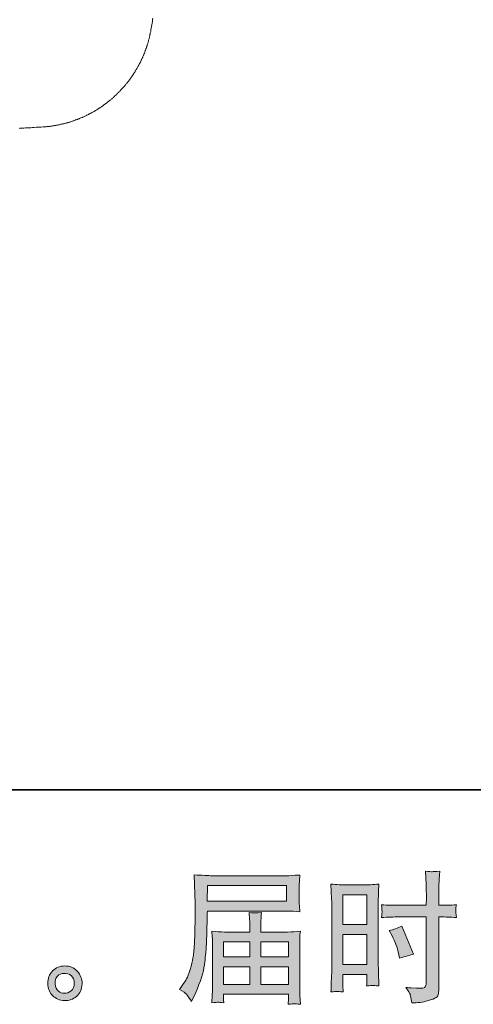
# Model space of a CAD drawing. Units: inches. Extents: x -2244 to 1405, y -1900 to 868.
# Drawn here: x -285 to -9, y -1900 to -1302 of the extents above; entities that cross this region are included whole.
import ezdxf

# ---------------------------------------------------------------- set-up
doc = ezdxf.new("R2010")
doc.units = ezdxf.units.IN
doc.header["$MEASUREMENT"] = 0
doc.layers.add('图层 1', color=7, linetype='Continuous')

msp = doc.modelspace()

# ---------------------------------------------------------------- hatches: boundary and pattern name
at = {"layer": '图层 1'}
h = msp.add_hatch(color=7, dxfattribs=at)
h.dxf.hatch_style = 2
h.paths.add_polyline_path([(-88.73, -1833.79), (-74.12, -1833.79), (-74.12, -1851.81), (-88.73, -1851.81)])
edge = h.paths.add_edge_path()
edge.add_spline(control_points=[(-92.34, -1892.55), (-91.88, -1892.52), (-90.61, -1892.63), (-88.56, -1892.86), (-88.56, -1892.86), (-88.73, -1889.18), (-88.73, -1889.18), (-88.73, -1889.18), (-88.73, -1885.42), (-88.73, -1885.42), (-88.73, -1885.42), (-88.73, -1882.16), (-88.73, -1882.16), (-88.73, -1882.16), (-74.12, -1882.16), (-74.12, -1882.16), (-74.12, -1882.16), (-74.12, -1884.05), (-74.12, -1884.05), (-74.12, -1885.59), (-74.14, -1886.53), (-74.17, -1886.87), (-74.2, -1887.21), (-74.24, -1887.98), (-74.3, -1889.18), (-72.41, -1888.95), (-71.23, -1888.84), (-70.72, -1888.87), (-70.22, -1888.9), (-68.93, -1889.01), (-66.88, -1889.18), (-66.88, -1889.18), (-67.14, -1880.88), (-67.14, -1880.88), (-67.14, -1880.88), (-67.39, -1874.35), (-67.39, -1874.35), (-67.39, -1874.35), (-67.39, -1842.6), (-67.39, -1842.6), (-67.39, -1841.26), (-67.35, -1839.35), (-67.26, -1836.92), (-67.18, -1834.47), (-67.05, -1831.28), (-66.88, -1827.31), (-70.32, -1827.6), (-73.55, -1827.74), (-76.58, -1827.74), (-76.58, -1827.74), (-86.45, -1827.74), (-86.45, -1827.74), (-89.41, -1827.74), (-92.59, -1827.6), (-95.97, -1827.31), (-95.97, -1827.31), (-95.63, -1836.15), (-95.63, -1836.15), (-95.52, -1838.92), (-95.46, -1841.86), (-95.46, -1844.91), (-95.46, -1844.91), (-95.46, -1875.26), (-95.46, -1875.26), (-95.46, -1877.77), (-95.52, -1880.34), (-95.63, -1883.02), (-95.75, -1885.7), (-95.86, -1888.98), (-95.97, -1892.86), (-94.01, -1892.69), (-92.81, -1892.58), (-92.34, -1892.55)], knot_values=[0, 0, 0, 0, 1, 1, 1, 2, 2, 2, 3, 3, 3, 4, 4, 4, 5, 5, 5, 6, 6, 6, 7, 7, 7, 8, 8, 8, 9, 9, 9, 10, 10, 10, 11, 11, 11, 12, 12, 12, 13, 13, 13, 14, 14, 14, 15, 15, 15, 16, 16, 16, 17, 17, 17, 18, 18, 18, 19, 19, 19, 20, 20, 20, 21, 21, 21, 22, 22, 22, 23, 23, 23, 24, 24, 24, 24], degree=3, periodic=0)
h.paths.add_polyline_path([(-88.73, -1857.86), (-74.12, -1857.86), (-74.12, -1876.12), (-88.73, -1876.12)])
edge = h.paths.add_edge_path()
edge.add_spline(control_points=[(-54.93, -1847.25), (-54.93, -1847.25), (-38.07, -1847.25), (-38.07, -1847.25), (-38.07, -1847.25), (-38.07, -1885.93), (-38.07, -1885.93), (-38.07, -1885.93), (-38.15, -1887.73), (-38.15, -1887.73), (-38.21, -1888.47), (-38.38, -1889.15), (-38.67, -1889.81), (-38.95, -1890.46), (-40.72, -1890.69), (-43.97, -1890.46), (-43.97, -1890.46), (-47.23, -1890.38), (-47.23, -1890.38), (-47.97, -1890.38), (-49.08, -1890.29), (-50.56, -1890.12), (-49.02, -1892.29), (-48.15, -1893.66), (-47.94, -1894.23), (-47.75, -1894.8), (-47.37, -1896.57), (-46.8, -1899.54), (-43.2, -1899.48), (-40.04, -1899.05), (-37.3, -1898.28), (-34.56, -1897.51), (-32.82, -1896.83), (-32.04, -1896.23), (-31.25, -1895.63), (-30.8, -1894.8), (-30.64, -1893.72), (-30.5, -1892.63), (-30.42, -1891.43), (-30.42, -1890.12), (-30.42, -1890.12), (-30.42, -1847.25), (-30.42, -1847.25), (-30.42, -1847.25), (-29.14, -1847.25), (-29.14, -1847.25), (-26.63, -1847.25), (-23.49, -1847.36), (-19.73, -1847.59), (-20.07, -1845.28), (-20.21, -1843.68), (-20.16, -1842.83), (-20.1, -1841.94), (-19.96, -1840.95), (-19.73, -1839.83), (-23.49, -1840.06), (-26.69, -1840.18), (-29.31, -1840.18), (-29.31, -1840.18), (-30.42, -1840.18), (-30.42, -1840.18), (-30.42, -1840.18), (-30.42, -1835.3), (-30.42, -1835.3), (-30.42, -1831.82), (-30.4, -1829.17), (-30.34, -1827.37), (-30.28, -1825.57), (-30.14, -1822.92), (-29.91, -1819.38), (-32.39, -1819.61), (-33.88, -1819.72), (-34.38, -1819.75), (-34.87, -1819.78), (-36.27, -1819.67), (-38.58, -1819.38), (-38.58, -1819.38), (-38.15, -1827.34), (-38.15, -1827.34), (-38.04, -1830.14), (-37.98, -1832.79), (-37.98, -1835.3), (-37.98, -1835.3), (-38.07, -1840.18), (-38.07, -1840.18), (-38.07, -1840.18), (-54.93, -1840.18), (-54.93, -1840.18), (-57.78, -1840.18), (-61.23, -1840.06), (-65.28, -1839.83), (-65.11, -1841.97), (-65, -1843.26), (-64.94, -1843.71), (-64.94, -1844.31), (-65.05, -1845.62), (-65.28, -1847.59), (-61.23, -1847.36), (-57.78, -1847.25), (-54.93, -1847.25)], knot_values=[0, 0, 0, 0, 1, 1, 1, 2, 2, 2, 3, 3, 3, 4, 4, 4, 5, 5, 5, 6, 6, 6, 7, 7, 7, 8, 8, 8, 9, 9, 9, 10, 10, 10, 11, 11, 11, 12, 12, 12, 13, 13, 13, 14, 14, 14, 15, 15, 15, 16, 16, 16, 17, 17, 17, 18, 18, 18, 19, 19, 19, 20, 20, 20, 21, 21, 21, 22, 22, 22, 23, 23, 23, 24, 24, 24, 25, 25, 25, 26, 26, 26, 27, 27, 27, 28, 28, 28, 29, 29, 29, 30, 30, 30, 31, 31, 31, 32, 32, 32, 33, 33, 33, 33], degree=3, periodic=0)
edge = h.paths.add_edge_path()
edge.add_spline(control_points=[(-58.84, -1858.75), (-57.01, -1862.34), (-55.73, -1865.82), (-54.98, -1869.19), (-54.98, -1869.19), (-54.3, -1872.35), (-54.3, -1872.35), (-50.53, -1871.21), (-47.74, -1870.41), (-45.91, -1869.96), (-45.91, -1869.96), (-52.93, -1852.84), (-52.93, -1852.84), (-55.5, -1854.15), (-58.04, -1855.01), (-60.55, -1855.41), (-60.55, -1855.41), (-58.84, -1858.75), (-58.84, -1858.75)], knot_values=[0, 0, 0, 0, 1, 1, 1, 2, 2, 2, 3, 3, 3, 4, 4, 4, 5, 5, 5, 6, 6, 6, 6], degree=3, periodic=0)
h = msp.add_hatch(color=7, dxfattribs=at)
h.dxf.hatch_style = 2
h.paths.add_polyline_path([(-171.05, -1828.22), (-122.96, -1828.22), (-122.96, -1837.58), (-171.22, -1837.58)])
edge = h.paths.add_edge_path()
edge.add_spline(control_points=[(-188.05, -1891.29), (-188.05, -1891.29), (-185.23, -1893), (-185.23, -1893), (-184.2, -1893.63), (-182.69, -1895.54), (-180.69, -1898.74), (-180.69, -1898.74), (-178.21, -1893.17), (-178.21, -1893.17), (-175.24, -1886.56), (-173.48, -1880.97), (-172.9, -1876.43), (-172.33, -1871.9), (-171.99, -1868.62), (-171.88, -1866.59), (-171.76, -1864.56), (-171.66, -1862.51), (-171.58, -1860.43), (-171.48, -1858.35), (-171.42, -1856.58), (-171.36, -1855.09), (-171.36, -1855.09), (-171.28, -1849.28), (-171.28, -1849.28), (-171.28, -1848.02), (-171.22, -1846.14), (-171.11, -1843.63), (-171.11, -1843.63), (-122.67, -1843.63), (-122.67, -1843.63), (-120.28, -1843.63), (-117.68, -1843.77), (-114.89, -1844.06), (-114.89, -1844.06), (-115.14, -1840.43), (-115.14, -1840.43), (-115.26, -1838.86), (-115.31, -1837.61), (-115.31, -1836.72), (-115.31, -1836.72), (-115.31, -1829.17), (-115.31, -1829.17), (-115.31, -1828.42), (-115.27, -1827.43), (-115.19, -1826.17), (-115.1, -1824.92), (-115, -1823.43), (-114.89, -1821.75), (-119.22, -1822.03), (-121.79, -1822.18), (-122.59, -1822.18), (-122.59, -1822.18), (-168.45, -1822.18), (-168.45, -1822.18), (-169.31, -1822.18), (-170.72, -1822.12), (-172.68, -1822.01), (-174.66, -1821.89), (-176.78, -1821.78), (-179.07, -1821.66), (-179.07, -1821.66), (-178.47, -1839.01), (-178.47, -1839.01), (-178.47, -1839.26), (-178.47, -1839.86), (-178.47, -1840.78), (-178.47, -1840.78), (-178.47, -1843.88), (-178.47, -1843.88), (-178.52, -1844.06), (-178.55, -1845.74), (-178.55, -1848.93), (-178.55, -1848.93), (-178.64, -1855.35), (-178.64, -1855.35), (-178.7, -1857.46), (-178.82, -1860.29), (-179.02, -1863.85), (-179.22, -1867.42), (-179.49, -1870.21), (-179.84, -1872.21), (-180.18, -1874.21), (-180.75, -1876.52), (-181.55, -1879.17), (-182.35, -1881.82), (-183.07, -1883.73), (-183.73, -1884.87), (-184.39, -1886.02), (-185.26, -1887.36), (-186.34, -1888.9), (-186.34, -1888.9), (-188.05, -1891.29), (-188.05, -1891.29)], knot_values=[0, 0, 0, 0, 1, 1, 1, 2, 2, 2, 3, 3, 3, 4, 4, 4, 5, 5, 5, 6, 6, 6, 7, 7, 7, 8, 8, 8, 9, 9, 9, 10, 10, 10, 11, 11, 11, 12, 12, 12, 13, 13, 13, 14, 14, 14, 15, 15, 15, 16, 16, 16, 17, 17, 17, 18, 18, 18, 19, 19, 19, 20, 20, 20, 21, 21, 21, 22, 22, 22, 23, 23, 23, 24, 24, 24, 25, 25, 25, 26, 26, 26, 27, 27, 27, 28, 28, 28, 29, 29, 29, 30, 30, 30, 31, 31, 31, 31], degree=3, periodic=0)
edge = h.paths.add_edge_path()
edge.add_spline(control_points=[(-164.53, -1899.11), (-164.2, -1899.08), (-163.06, -1899.19), (-161.12, -1899.42), (-161.12, -1899.42), (-161.21, -1897.71), (-161.21, -1897.71), (-161.21, -1897.71), (-161.3, -1896.08), (-161.3, -1896.08), (-161.3, -1896.08), (-161.3, -1894.29), (-161.3, -1894.29), (-161.3, -1894.29), (-121.7, -1894.29), (-121.7, -1894.29), (-121.7, -1894.29), (-121.7, -1896.17), (-121.7, -1896.17), (-121.7, -1896.28), (-121.75, -1896.77), (-121.83, -1897.65), (-121.92, -1898.54), (-121.96, -1899.45), (-121.96, -1900.36), (-119.91, -1900.19), (-118.64, -1900.08), (-118.17, -1900.05), (-117.71, -1900.02), (-116.51, -1900.13), (-114.54, -1900.36), (-114.54, -1900.36), (-114.89, -1894.97), (-114.89, -1894.97), (-114.94, -1894.23), (-114.97, -1892.43), (-114.97, -1889.58), (-114.97, -1889.58), (-114.97, -1863.4), (-114.97, -1863.4), (-114.97, -1861.85), (-114.96, -1860.66), (-114.93, -1859.77), (-114.89, -1858.89), (-114.77, -1857.63), (-114.54, -1855.98), (-117.22, -1856.26), (-119.83, -1856.41), (-122.36, -1856.41), (-122.36, -1856.41), (-138.59, -1856.41), (-138.59, -1856.41), (-138.59, -1856.41), (-138.59, -1853.5), (-138.59, -1853.5), (-138.59, -1851.73), (-138.58, -1850.3), (-138.55, -1849.22), (-138.52, -1848.13), (-138.39, -1846.57), (-138.16, -1844.51), (-141.39, -1844.8), (-143.9, -1844.8), (-145.66, -1844.51), (-145.66, -1844.51), (-145.41, -1849.05), (-145.41, -1849.05), (-145.35, -1849.96), (-145.32, -1851.44), (-145.32, -1853.5), (-145.32, -1853.5), (-145.32, -1856.41), (-145.32, -1856.41), (-145.32, -1856.41), (-160.67, -1856.41), (-160.67, -1856.41), (-163.12, -1856.41), (-165.72, -1856.26), (-168.45, -1855.98), (-168.45, -1855.98), (-168.11, -1859.63), (-168.11, -1859.63), (-168.06, -1860.2), (-168.03, -1861.43), (-168.03, -1863.31), (-168.03, -1863.31), (-168.03, -1888.81), (-168.03, -1888.81), (-168.03, -1890.92), (-168.06, -1892.63), (-168.11, -1893.94), (-168.17, -1895.26), (-168.28, -1897.08), (-168.45, -1899.42), (-166.17, -1899.25), (-164.86, -1899.14), (-164.53, -1899.11)], knot_values=[0, 0, 0, 0, 1, 1, 1, 2, 2, 2, 3, 3, 3, 4, 4, 4, 5, 5, 5, 6, 6, 6, 7, 7, 7, 8, 8, 8, 9, 9, 9, 10, 10, 10, 11, 11, 11, 12, 12, 12, 13, 13, 13, 14, 14, 14, 15, 15, 15, 16, 16, 16, 17, 17, 17, 18, 18, 18, 19, 19, 19, 20, 20, 20, 21, 21, 21, 22, 22, 22, 23, 23, 23, 24, 24, 24, 25, 25, 25, 26, 26, 26, 27, 27, 27, 28, 28, 28, 29, 29, 29, 30, 30, 30, 31, 31, 31, 32, 32, 32, 32], degree=3, periodic=0)
h.paths.add_polyline_path([(-161.3, -1877.51), (-145.32, -1877.51), (-145.32, -1888.24), (-161.3, -1888.24)])
h.paths.add_polyline_path([(-161.3, -1862.45), (-145.32, -1862.45), (-145.32, -1871.47), (-161.3, -1871.47)])
h.paths.add_polyline_path([(-138.59, -1877.51), (-121.7, -1877.51), (-121.7, -1888.24), (-138.59, -1888.24)])
h.paths.add_polyline_path([(-138.59, -1862.45), (-121.7, -1862.45), (-121.7, -1871.47), (-138.59, -1871.47)])
h = msp.add_hatch(color=7, dxfattribs=at)
h.dxf.hatch_style = 2
edge = h.paths.add_edge_path()
edge.add_spline(control_points=[(-261.69, -1892.26), (-262.86, -1891.32), (-263.5, -1889.89), (-263.61, -1887.95), (-263.78, -1885.96), (-263.31, -1884.39), (-262.2, -1883.28), (-261.09, -1882.16), (-259.75, -1881.59), (-258.18, -1881.54), (-256.61, -1881.48), (-255.2, -1881.94), (-253.94, -1882.93), (-252.69, -1883.93), (-252.05, -1885.47), (-252.02, -1887.53), (-251.99, -1889.58), (-252.62, -1891.12), (-253.9, -1892.18), (-255.18, -1893.23), (-256.57, -1893.75), (-258.05, -1893.69), (-259.31, -1893.69), (-260.52, -1893.2), (-261.69, -1892.26)], knot_values=[0, 0, 0, 0, 1, 1, 1, 2, 2, 2, 3, 3, 3, 4, 4, 4, 5, 5, 5, 6, 6, 6, 7, 7, 7, 8, 8, 8, 8], degree=3, periodic=0)
edge = h.paths.add_edge_path()
edge.add_spline(control_points=[(-250.22, -1880.25), (-252.25, -1878.09), (-254.76, -1877), (-257.75, -1877.03), (-260.75, -1877.06), (-263.23, -1878.09), (-265.18, -1880.08), (-267.16, -1882.08), (-268.12, -1884.62), (-268.06, -1887.7), (-268.01, -1890.78), (-267.05, -1893.23), (-265.18, -1895.09), (-263.34, -1896.94), (-260.93, -1897.94), (-257.97, -1898.05), (-255.17, -1898.17), (-252.72, -1897.34), (-250.61, -1895.57), (-248.49, -1893.8), (-247.38, -1891.24), (-247.27, -1887.87), (-247.21, -1884.96), (-248.2, -1882.42), (-250.22, -1880.25)], knot_values=[0, 0, 0, 0, 1, 1, 1, 2, 2, 2, 3, 3, 3, 4, 4, 4, 5, 5, 5, 6, 6, 6, 7, 7, 7, 8, 8, 8, 8], degree=3, periodic=0)

# ---------------------------------------------------------------- linework, layer by layer
at = {"layer": '图层 1', "color": 7, "lineweight": 35}
msp.add_lwpolyline([(1404.6, -1769.98), (-2238.5, -1769.98), (-2238.5, 589.76), (1404.6, 589.76), (1404.6, -1769.98), (1404.6, -1769.98)], dxfattribs=at)
at = {"layer": '图层 1', "color": 7, "lineweight": 9}
for points in [[(-204.18, -1300.71), (-204.42, -1301.73), (-204.53, -1302.77), (-204.75, -1303.79), (-204.87, -1304.81), (-205.09, -1305.73), (-205.21, -1306.77), (-205.45, -1307.79)], [(-205.45, -1307.79), (-205.45, -1308.14), (-205.56, -1308.59), (-205.56, -1308.93), (-205.67, -1309.28), (-205.79, -1309.62), (-205.79, -1310.08), (-205.9, -1310.42), (-206.02, -1310.76), (-206.02, -1311.12), (-206.13, -1311.56), (-206.25, -1311.92), (-206.36, -1312.24), (-206.36, -1312.6), (-206.47, -1312.96), (-206.58, -1313.27), (-206.7, -1313.73), (-206.81, -1314.07), (-206.93, -1314.43), (-206.93, -1314.75), (-207.04, -1315.1), (-207.16, -1315.55), (-207.28, -1315.92), (-207.38, -1316.25), (-207.5, -1316.58), (-207.6, -1316.95), (-207.73, -1317.28), (-207.84, -1317.62), (-207.95, -1318.09), (-208.08, -1318.43), (-208.19, -1318.78), (-208.3, -1319.12), (-208.41, -1319.46), (-208.52, -1319.8), (-208.75, -1320.14), (-208.87, -1320.49), (-208.97, -1320.83), (-209.1, -1321.16), (-209.2, -1321.61), (-209.33, -1321.97), (-209.57, -1322.33), (-209.67, -1322.66), (-209.79, -1323), (-209.9, -1323.34), (-210.13, -1323.68), (-210.25, -1324.02), (-210.36, -1324.37), (-210.58, -1324.71), (-210.7, -1325.05), (-210.81, -1325.39), (-211.04, -1325.74), (-211.16, -1326.08), (-211.28, -1326.43), (-211.5, -1326.76), (-211.61, -1327.1), (-211.84, -1327.45), (-211.95, -1327.79), (-212.18, -1328.16), (-212.3, -1328.36), (-212.53, -1328.7), (-212.64, -1329.04), (-212.87, -1329.42), (-212.98, -1329.76), (-213.22, -1330.1), (-213.45, -1330.44), (-213.56, -1330.78), (-213.79, -1331.11), (-214.02, -1331.36), (-214.13, -1331.7), (-214.36, -1332.03), (-214.58, -1332.38), (-214.7, -1332.72), (-214.93, -1333.07), (-215.16, -1333.29), (-215.28, -1333.64), (-215.51, -1333.98), (-215.73, -1334.32), (-215.96, -1334.55), (-216.18, -1334.89), (-216.29, -1335.23), (-216.53, -1335.58), (-216.76, -1335.8), (-216.99, -1336.15), (-217.22, -1336.49), (-217.45, -1336.83), (-217.67, -1337.06), (-217.8, -1337.4), (-218.02, -1337.74), (-218.24, -1337.97), (-218.47, -1338.32), (-218.7, -1338.54), (-218.93, -1338.89), (-219.16, -1339.24), (-219.39, -1339.46), (-219.62, -1339.81), (-219.84, -1340.03), (-220.06, -1340.37), (-220.3, -1340.74), (-220.64, -1340.95), (-220.88, -1341.31), (-221.1, -1341.52), (-221.34, -1341.87), (-221.56, -1342.11), (-221.8, -1342.44), (-222.01, -1342.67), (-222.25, -1343.01), (-222.6, -1343.22), (-222.82, -1343.59), (-223.05, -1343.81), (-223.28, -1344.02), (-223.63, -1344.36), (-223.84, -1344.62), (-224.07, -1344.95), (-224.3, -1345.19), (-224.65, -1345.4), (-224.88, -1345.76), (-225.11, -1345.96), (-225.45, -1346.2), (-225.68, -1346.56), (-225.9, -1346.79), (-226.24, -1347), (-226.47, -1347.36), (-226.71, -1347.59), (-227.05, -1347.81), (-227.27, -1348.04), (-227.62, -1348.38), (-227.84, -1348.61), (-228.07, -1348.84), (-228.42, -1349.07), (-228.65, -1349.3), (-229, -1349.64), (-229.23, -1349.87), (-229.56, -1350.1), (-229.79, -1350.32), (-230.14, -1350.55), (-230.36, -1350.78), (-230.71, -1351.01), (-231.05, -1351.24), (-231.28, -1351.46), (-231.61, -1351.69), (-231.84, -1351.91), (-232.19, -1352.15), (-232.42, -1352.38), (-232.76, -1352.61), (-233.11, -1352.83), (-233.33, -1353.06), (-233.68, -1353.29), (-234.02, -1353.55), (-234.25, -1353.75), (-234.59, -1353.99), (-234.93, -1354.2), (-235.17, -1354.43), (-235.5, -1354.66), (-235.86, -1354.89), (-236.19, -1355.02), (-236.42, -1355.24), (-236.77, -1355.47), (-237.12, -1355.69), (-237.45, -1355.93), (-237.68, -1356.04), (-238.03, -1356.29), (-238.37, -1356.51), (-238.7, -1356.73), (-239.05, -1356.86), (-239.27, -1357.08), (-239.62, -1357.3), (-239.97, -1357.41), (-240.3, -1357.64), (-240.66, -1357.87), (-241, -1358), (-241.33, -1358.21), (-241.56, -1358.31), (-241.91, -1358.55), (-242.26, -1358.68), (-242.59, -1358.88), (-242.94, -1359.01), (-243.27, -1359.24), (-243.63, -1359.35), (-243.97, -1359.59), (-244.32, -1359.69), (-244.66, -1359.94), (-245, -1360.05), (-245.34, -1360.26), (-245.68, -1360.39), (-246.02, -1360.51), (-246.37, -1360.72), (-246.7, -1360.85), (-247.05, -1361.08), (-247.39, -1361.19), (-247.74, -1361.29), (-248.09, -1361.42), (-248.42, -1361.65), (-248.76, -1361.75), (-249.11, -1361.88), (-249.45, -1361.99), (-249.8, -1362.22), (-250.14, -1362.33), (-250.49, -1362.45), (-250.83, -1362.56), (-251.18, -1362.67), (-251.51, -1362.79), (-251.87, -1363.02), (-252.32, -1363.13), (-252.65, -1363.23), (-252.99, -1363.36), (-253.34, -1363.47), (-253.68, -1363.59), (-254.02, -1363.7), (-254.36, -1363.82), (-254.71, -1363.93), (-255.17, -1364.04), (-255.5, -1364.16), (-255.85, -1364.27), (-256.2, -1364.39), (-256.53, -1364.39), (-256.89, -1364.5), (-257.34, -1364.61), (-257.69, -1364.74), (-258.03, -1364.86), (-258.36, -1364.97), (-258.72, -1364.97), (-259.18, -1365.07), (-259.52, -1365.19), (-259.86, -1365.3), (-260.2, -1365.3), (-260.55, -1365.41), (-261, -1365.53), (-261.34, -1365.64), (-261.68, -1365.64), (-262.02, -1365.76), (-262.37, -1365.76), (-262.83, -1365.87), (-263.17, -1365.98), (-263.52, -1365.98), (-263.86, -1366.1), (-264.31, -1366.1), (-264.67, -1366.21), (-265, -1366.21), (-265.35, -1366.33), (-265.8, -1366.33), (-266.15, -1366.44), (-266.49, -1366.44), (-266.84, -1366.55), (-267.29, -1366.55), (-267.64, -1366.55), (-267.98, -1366.67), (-268.31, -1366.67), (-268.76, -1366.67), (-269.12, -1366.78), (-269.45, -1366.78), (-269.91, -1366.78), (-270.27, -1366.9), (-270.61, -1366.9), (-270.95, -1366.9)], [(-285.23, -1367.82), (-285.12, -1367.82), (-285.01, -1367.7), (-284.78, -1367.7), (-284.66, -1367.7), (-284.54, -1367.7), (-284.44, -1367.7), (-284.2, -1367.7), (-284.08, -1367.6), (-283.98, -1367.6), (-283.85, -1367.6), (-283.62, -1367.6)], [(-270.95, -1366.9), (-272.1, -1367.01), (-273.12, -1367.01), (-274.15, -1367.12), (-275.18, -1367.12), (-276.31, -1367.24), (-277.35, -1367.24), (-278.37, -1367.35), (-279.41, -1367.35), (-280.55, -1367.47), (-281.58, -1367.47), (-282.61, -1367.6), (-283.62, -1367.6)]]:
    msp.add_lwpolyline(points, dxfattribs=at)
at = {"layer": '图层 1', "color": 7, "lineweight": 0}
for points in [[(-171.05, -1828.22), (-122.96, -1828.22), (-122.96, -1837.58), (-171.22, -1837.58), (-171.05, -1828.22)], [(-88.73, -1833.79), (-74.12, -1833.79), (-74.12, -1851.81), (-88.73, -1851.81), (-88.73, -1833.79)], [(-88.73, -1857.86), (-74.12, -1857.86), (-74.12, -1876.12), (-88.73, -1876.12), (-88.73, -1857.86)], [(-161.3, -1862.45), (-145.32, -1862.45), (-145.32, -1871.47), (-161.3, -1871.47), (-161.3, -1862.45)], [(-138.59, -1862.45), (-121.7, -1862.45), (-121.7, -1871.47), (-138.59, -1871.47), (-138.59, -1862.45)], [(-161.3, -1877.51), (-145.32, -1877.51), (-145.32, -1888.24), (-161.3, -1888.24), (-161.3, -1877.51)], [(-138.59, -1877.51), (-121.7, -1877.51), (-121.7, -1888.24), (-138.59, -1888.24), (-138.59, -1877.51)]]:
    msp.add_lwpolyline(points, dxfattribs=at)
for points, knots in [([(-54.93, -1847.25), (-54.93, -1847.25), (-38.07, -1847.25), (-38.07, -1847.25), (-38.07, -1847.25), (-38.07, -1885.93), (-38.07, -1885.93), (-38.07, -1885.93), (-38.15, -1887.73), (-38.15, -1887.73), (-38.21, -1888.47), (-38.38, -1889.15), (-38.67, -1889.81), (-38.95, -1890.46), (-40.72, -1890.69), (-43.97, -1890.46), (-43.97, -1890.46), (-47.23, -1890.38), (-47.23, -1890.38), (-47.97, -1890.38), (-49.08, -1890.29), (-50.56, -1890.12), (-49.02, -1892.29), (-48.15, -1893.66), (-47.94, -1894.23), (-47.75, -1894.8), (-47.37, -1896.57), (-46.8, -1899.54), (-43.2, -1899.48), (-40.04, -1899.05), (-37.3, -1898.28), (-34.56, -1897.51), (-32.82, -1896.83), (-32.04, -1896.23), (-31.25, -1895.63), (-30.8, -1894.8), (-30.64, -1893.72), (-30.5, -1892.63), (-30.42, -1891.43), (-30.42, -1890.12), (-30.42, -1890.12), (-30.42, -1847.25), (-30.42, -1847.25), (-30.42, -1847.25), (-29.14, -1847.25), (-29.14, -1847.25), (-26.63, -1847.25), (-23.49, -1847.36), (-19.73, -1847.59), (-20.07, -1845.28), (-20.21, -1843.68), (-20.16, -1842.83), (-20.1, -1841.94), (-19.96, -1840.95), (-19.73, -1839.83), (-23.49, -1840.06), (-26.69, -1840.18), (-29.31, -1840.18), (-29.31, -1840.18), (-30.42, -1840.18), (-30.42, -1840.18), (-30.42, -1840.18), (-30.42, -1835.3), (-30.42, -1835.3), (-30.42, -1831.82), (-30.4, -1829.17), (-30.34, -1827.37), (-30.28, -1825.57), (-30.14, -1822.92), (-29.91, -1819.38), (-32.39, -1819.61), (-33.88, -1819.72), (-34.38, -1819.75), (-34.87, -1819.78), (-36.27, -1819.67), (-38.58, -1819.38), (-38.58, -1819.38), (-38.15, -1827.34), (-38.15, -1827.34), (-38.04, -1830.14), (-37.98, -1832.79), (-37.98, -1835.3), (-37.98, -1835.3), (-38.07, -1840.18), (-38.07, -1840.18), (-38.07, -1840.18), (-54.93, -1840.18), (-54.93, -1840.18), (-57.78, -1840.18), (-61.23, -1840.06), (-65.28, -1839.83), (-65.11, -1841.97), (-65, -1843.26), (-64.94, -1843.71), (-64.94, -1844.31), (-65.05, -1845.62), (-65.28, -1847.59), (-61.23, -1847.36), (-57.78, -1847.25), (-54.93, -1847.25)], [0, 0, 0, 0, 1, 1, 1, 2, 2, 2, 3, 3, 3, 4, 4, 4, 5, 5, 5, 6, 6, 6, 7, 7, 7, 8, 8, 8, 9, 9, 9, 10, 10, 10, 11, 11, 11, 12, 12, 12, 13, 13, 13, 14, 14, 14, 15, 15, 15, 16, 16, 16, 17, 17, 17, 18, 18, 18, 19, 19, 19, 20, 20, 20, 21, 21, 21, 22, 22, 22, 23, 23, 23, 24, 24, 24, 25, 25, 25, 26, 26, 26, 27, 27, 27, 28, 28, 28, 29, 29, 29, 30, 30, 30, 31, 31, 31, 32, 32, 32, 33, 33, 33, 33]), ([(-188.05, -1891.29), (-188.05, -1891.29), (-185.23, -1893), (-185.23, -1893), (-184.2, -1893.63), (-182.69, -1895.54), (-180.69, -1898.74), (-180.69, -1898.74), (-178.21, -1893.17), (-178.21, -1893.17), (-175.24, -1886.56), (-173.48, -1880.97), (-172.9, -1876.43), (-172.33, -1871.9), (-171.99, -1868.62), (-171.88, -1866.59), (-171.76, -1864.56), (-171.66, -1862.51), (-171.58, -1860.43), (-171.48, -1858.35), (-171.42, -1856.58), (-171.36, -1855.09), (-171.36, -1855.09), (-171.28, -1849.28), (-171.28, -1849.28), (-171.28, -1848.02), (-171.22, -1846.14), (-171.11, -1843.63), (-171.11, -1843.63), (-122.67, -1843.63), (-122.67, -1843.63), (-120.28, -1843.63), (-117.68, -1843.77), (-114.89, -1844.06), (-114.89, -1844.06), (-115.14, -1840.43), (-115.14, -1840.43), (-115.26, -1838.86), (-115.31, -1837.61), (-115.31, -1836.72), (-115.31, -1836.72), (-115.31, -1829.17), (-115.31, -1829.17), (-115.31, -1828.42), (-115.27, -1827.43), (-115.19, -1826.17), (-115.1, -1824.92), (-115, -1823.43), (-114.89, -1821.75), (-119.22, -1822.03), (-121.79, -1822.18), (-122.59, -1822.18), (-122.59, -1822.18), (-168.45, -1822.18), (-168.45, -1822.18), (-169.31, -1822.18), (-170.72, -1822.12), (-172.68, -1822.01), (-174.66, -1821.89), (-176.78, -1821.78), (-179.07, -1821.66), (-179.07, -1821.66), (-178.47, -1839.01), (-178.47, -1839.01), (-178.47, -1839.26), (-178.47, -1839.86), (-178.47, -1840.78), (-178.47, -1840.78), (-178.47, -1843.88), (-178.47, -1843.88), (-178.52, -1844.06), (-178.55, -1845.74), (-178.55, -1848.93), (-178.55, -1848.93), (-178.64, -1855.35), (-178.64, -1855.35), (-178.7, -1857.46), (-178.82, -1860.29), (-179.02, -1863.85), (-179.22, -1867.42), (-179.49, -1870.21), (-179.84, -1872.21), (-180.18, -1874.21), (-180.75, -1876.52), (-181.55, -1879.17), (-182.35, -1881.82), (-183.07, -1883.73), (-183.73, -1884.87), (-184.39, -1886.02), (-185.26, -1887.36), (-186.34, -1888.9), (-186.34, -1888.9), (-188.05, -1891.29), (-188.05, -1891.29)], [0, 0, 0, 0, 1, 1, 1, 2, 2, 2, 3, 3, 3, 4, 4, 4, 5, 5, 5, 6, 6, 6, 7, 7, 7, 8, 8, 8, 9, 9, 9, 10, 10, 10, 11, 11, 11, 12, 12, 12, 13, 13, 13, 14, 14, 14, 15, 15, 15, 16, 16, 16, 17, 17, 17, 18, 18, 18, 19, 19, 19, 20, 20, 20, 21, 21, 21, 22, 22, 22, 23, 23, 23, 24, 24, 24, 25, 25, 25, 26, 26, 26, 27, 27, 27, 28, 28, 28, 29, 29, 29, 30, 30, 30, 31, 31, 31, 31]), ([(-92.34, -1892.55), (-91.88, -1892.52), (-90.61, -1892.63), (-88.56, -1892.86), (-88.56, -1892.86), (-88.73, -1889.18), (-88.73, -1889.18), (-88.73, -1889.18), (-88.73, -1885.42), (-88.73, -1885.42), (-88.73, -1885.42), (-88.73, -1882.16), (-88.73, -1882.16), (-88.73, -1882.16), (-74.12, -1882.16), (-74.12, -1882.16), (-74.12, -1882.16), (-74.12, -1884.05), (-74.12, -1884.05), (-74.12, -1885.59), (-74.14, -1886.53), (-74.17, -1886.87), (-74.2, -1887.21), (-74.24, -1887.98), (-74.3, -1889.18), (-72.41, -1888.95), (-71.23, -1888.84), (-70.72, -1888.87), (-70.22, -1888.9), (-68.93, -1889.01), (-66.88, -1889.18), (-66.88, -1889.18), (-67.14, -1880.88), (-67.14, -1880.88), (-67.14, -1880.88), (-67.39, -1874.35), (-67.39, -1874.35), (-67.39, -1874.35), (-67.39, -1842.6), (-67.39, -1842.6), (-67.39, -1841.26), (-67.35, -1839.35), (-67.26, -1836.92), (-67.18, -1834.47), (-67.05, -1831.28), (-66.88, -1827.31), (-70.32, -1827.6), (-73.55, -1827.74), (-76.58, -1827.74), (-76.58, -1827.74), (-86.45, -1827.74), (-86.45, -1827.74), (-89.41, -1827.74), (-92.59, -1827.6), (-95.97, -1827.31), (-95.97, -1827.31), (-95.63, -1836.15), (-95.63, -1836.15), (-95.52, -1838.92), (-95.46, -1841.86), (-95.46, -1844.91), (-95.46, -1844.91), (-95.46, -1875.26), (-95.46, -1875.26), (-95.46, -1877.77), (-95.52, -1880.34), (-95.63, -1883.02), (-95.75, -1885.7), (-95.86, -1888.98), (-95.97, -1892.86), (-94.01, -1892.69), (-92.81, -1892.58), (-92.34, -1892.55)], [0, 0, 0, 0, 1, 1, 1, 2, 2, 2, 3, 3, 3, 4, 4, 4, 5, 5, 5, 6, 6, 6, 7, 7, 7, 8, 8, 8, 9, 9, 9, 10, 10, 10, 11, 11, 11, 12, 12, 12, 13, 13, 13, 14, 14, 14, 15, 15, 15, 16, 16, 16, 17, 17, 17, 18, 18, 18, 19, 19, 19, 20, 20, 20, 21, 21, 21, 22, 22, 22, 23, 23, 23, 24, 24, 24, 24]), ([(-164.53, -1899.11), (-164.2, -1899.08), (-163.06, -1899.19), (-161.12, -1899.42), (-161.12, -1899.42), (-161.21, -1897.71), (-161.21, -1897.71), (-161.21, -1897.71), (-161.3, -1896.08), (-161.3, -1896.08), (-161.3, -1896.08), (-161.3, -1894.29), (-161.3, -1894.29), (-161.3, -1894.29), (-121.7, -1894.29), (-121.7, -1894.29), (-121.7, -1894.29), (-121.7, -1896.17), (-121.7, -1896.17), (-121.7, -1896.28), (-121.75, -1896.77), (-121.83, -1897.65), (-121.92, -1898.54), (-121.96, -1899.45), (-121.96, -1900.36), (-119.91, -1900.19), (-118.64, -1900.08), (-118.17, -1900.05), (-117.71, -1900.02), (-116.51, -1900.13), (-114.54, -1900.36), (-114.54, -1900.36), (-114.89, -1894.97), (-114.89, -1894.97), (-114.94, -1894.23), (-114.97, -1892.43), (-114.97, -1889.58), (-114.97, -1889.58), (-114.97, -1863.4), (-114.97, -1863.4), (-114.97, -1861.85), (-114.96, -1860.66), (-114.93, -1859.77), (-114.89, -1858.89), (-114.77, -1857.63), (-114.54, -1855.98), (-117.22, -1856.26), (-119.83, -1856.41), (-122.36, -1856.41), (-122.36, -1856.41), (-138.59, -1856.41), (-138.59, -1856.41), (-138.59, -1856.41), (-138.59, -1853.5), (-138.59, -1853.5), (-138.59, -1851.73), (-138.58, -1850.3), (-138.55, -1849.22), (-138.52, -1848.13), (-138.39, -1846.57), (-138.16, -1844.51), (-141.39, -1844.8), (-143.9, -1844.8), (-145.66, -1844.51), (-145.66, -1844.51), (-145.41, -1849.05), (-145.41, -1849.05), (-145.35, -1849.96), (-145.32, -1851.44), (-145.32, -1853.5), (-145.32, -1853.5), (-145.32, -1856.41), (-145.32, -1856.41), (-145.32, -1856.41), (-160.67, -1856.41), (-160.67, -1856.41), (-163.12, -1856.41), (-165.72, -1856.26), (-168.45, -1855.98), (-168.45, -1855.98), (-168.11, -1859.63), (-168.11, -1859.63), (-168.06, -1860.2), (-168.03, -1861.43), (-168.03, -1863.31), (-168.03, -1863.31), (-168.03, -1888.81), (-168.03, -1888.81), (-168.03, -1890.92), (-168.06, -1892.63), (-168.11, -1893.94), (-168.17, -1895.26), (-168.28, -1897.08), (-168.45, -1899.42), (-166.17, -1899.25), (-164.86, -1899.14), (-164.53, -1899.11)], [0, 0, 0, 0, 1, 1, 1, 2, 2, 2, 3, 3, 3, 4, 4, 4, 5, 5, 5, 6, 6, 6, 7, 7, 7, 8, 8, 8, 9, 9, 9, 10, 10, 10, 11, 11, 11, 12, 12, 12, 13, 13, 13, 14, 14, 14, 15, 15, 15, 16, 16, 16, 17, 17, 17, 18, 18, 18, 19, 19, 19, 20, 20, 20, 21, 21, 21, 22, 22, 22, 23, 23, 23, 24, 24, 24, 25, 25, 25, 26, 26, 26, 27, 27, 27, 28, 28, 28, 29, 29, 29, 30, 30, 30, 31, 31, 31, 32, 32, 32, 32]), ([(-58.84, -1858.75), (-57.01, -1862.34), (-55.73, -1865.82), (-54.98, -1869.19), (-54.98, -1869.19), (-54.3, -1872.35), (-54.3, -1872.35), (-50.53, -1871.21), (-47.74, -1870.41), (-45.91, -1869.96), (-45.91, -1869.96), (-52.93, -1852.84), (-52.93, -1852.84), (-55.5, -1854.15), (-58.04, -1855.01), (-60.55, -1855.41), (-60.55, -1855.41), (-58.84, -1858.75), (-58.84, -1858.75)], [0, 0, 0, 0, 1, 1, 1, 2, 2, 2, 3, 3, 3, 4, 4, 4, 5, 5, 5, 6, 6, 6, 6]), ([(-250.22, -1880.25), (-252.25, -1878.09), (-254.76, -1877), (-257.75, -1877.03), (-260.75, -1877.06), (-263.23, -1878.09), (-265.18, -1880.08), (-267.16, -1882.08), (-268.12, -1884.62), (-268.06, -1887.7), (-268.01, -1890.78), (-267.05, -1893.23), (-265.18, -1895.09), (-263.34, -1896.94), (-260.93, -1897.94), (-257.97, -1898.05), (-255.17, -1898.17), (-252.72, -1897.34), (-250.61, -1895.57), (-248.49, -1893.8), (-247.38, -1891.24), (-247.27, -1887.87), (-247.21, -1884.96), (-248.2, -1882.42), (-250.22, -1880.25)], [0, 0, 0, 0, 1, 1, 1, 2, 2, 2, 3, 3, 3, 4, 4, 4, 5, 5, 5, 6, 6, 6, 7, 7, 7, 8, 8, 8, 8]), ([(-261.69, -1892.26), (-262.86, -1891.32), (-263.5, -1889.89), (-263.61, -1887.95), (-263.78, -1885.96), (-263.31, -1884.39), (-262.2, -1883.28), (-261.09, -1882.16), (-259.75, -1881.59), (-258.18, -1881.54), (-256.61, -1881.48), (-255.2, -1881.94), (-253.94, -1882.93), (-252.69, -1883.93), (-252.05, -1885.47), (-252.02, -1887.53), (-251.99, -1889.58), (-252.62, -1891.12), (-253.9, -1892.18), (-255.18, -1893.23), (-256.57, -1893.75), (-258.05, -1893.69), (-259.31, -1893.69), (-260.52, -1893.2), (-261.69, -1892.26)], [0, 0, 0, 0, 1, 1, 1, 2, 2, 2, 3, 3, 3, 4, 4, 4, 5, 5, 5, 6, 6, 6, 7, 7, 7, 8, 8, 8, 8])]:
    msp.add_open_spline(points, degree=3, knots=knots, dxfattribs=at)

doc.saveas('drawing.dxf')
